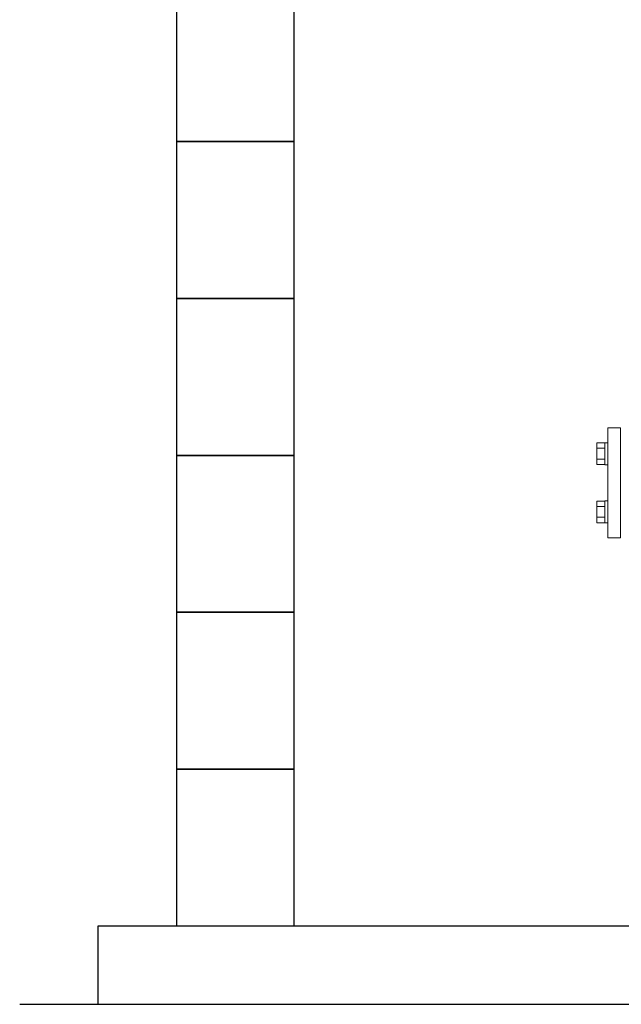
# Model space of a CAD drawing. Units: millimetres. Extents: x 4487 to 17509, y 568 to 8687.
# Drawn here: x 4669 to 5436, y 568 to 1824 of the extents above; entities that cross this region are included whole.
import ezdxf

# ---------------------------------------------------------------- set-up
doc = ezdxf.new("R2010")
doc.units = ezdxf.units.MM
doc.layers.add('NoLayerName_001', color=7, linetype='Continuous')
doc.layers.add('図面枠', color=7, linetype='Continuous', lineweight=50)

msp = doc.modelspace()

# ---------------------------------------------------------------- linework, layer by layer
at = {"layer": 'NoLayerName_001', "color": 2, "linetype": 'Continuous', "lineweight": 9}
for p, q in [((5419, 1163.1), (5419, 1303.1)), ((5435, 1303.1), (5419, 1303.1)), ((5435, 1163.1), (5435, 1303.1)), ((5405, 1284.1), (5415, 1284.1)), ((5405, 1284.1), (5405, 1256.4)), ((5415, 1284.2), (5415, 1256.2)), ((5419, 1284.2), (5415, 1284.2)), ((5405, 1277.2), (5415, 1277.2)), ((5405, 1263.3), (5415, 1263.3)), ((5405, 1256.4), (5415, 1256.4)), ((5419, 1256.2), (5415, 1256.2)), ((5405, 1209.8), (5415, 1209.8)), ((5405, 1182.1), (5405, 1209.8)), ((5415, 1182), (5415, 1210)), ((5419, 1210), (5415, 1210)), ((5405, 1202.9), (5415, 1202.9)), ((5405, 1189.1), (5415, 1189.1)), ((5405, 1182.1), (5415, 1182.1)), ((5419, 1182), (5415, 1182)), ((5435, 1163.1), (5419, 1163.1))]:
    msp.add_line(p, q, dxfattribs=at)
at = {"layer": '図面枠', "lineweight": 25, "ltscale": 0.5}
for p, q in [((4869, 1868.1), (4869, 1668.1)), ((5019, 1668.1), (5019, 1868.1)), ((5019, 1668.1), (4869, 1668.1)), ((4869, 1668.1), (4869, 1468.1)), ((4869, 1668.1), (5019, 1668.1)), ((5019, 1468.1), (5019, 1668.1)), ((5019, 1468.1), (4869, 1468.1)), ((4869, 1468.1), (4869, 1268.1)), ((4869, 1468.1), (5019, 1468.1)), ((5019, 1268.1), (5019, 1468.1)), ((5019, 1268.1), (4869, 1268.1)), ((4869, 1268.1), (4869, 1068.1)), ((4869, 1268.1), (5019, 1268.1)), ((5019, 1068.1), (5019, 1268.1)), ((5019, 1068.1), (4869, 1068.1)), ((4869, 1068.1), (4869, 868.1)), ((4869, 1068.1), (5019, 1068.1)), ((5019, 868.1), (5019, 1068.1)), ((5019, 868.1), (4869, 868.1)), ((4869, 868.1), (4869, 668.1)), ((4869, 868.1), (5019, 868.1)), ((5019, 668.1), (5019, 868.1)), ((4769, 668.1), (12169, 668.1)), ((4769, 568.1), (4769, 668.1)), ((4869, 668.1), (5019, 668.1)), ((4669, 568.1), (12278.8, 568.1))]:
    msp.add_line(p, q, dxfattribs=at)

doc.saveas('drawing.dxf')
